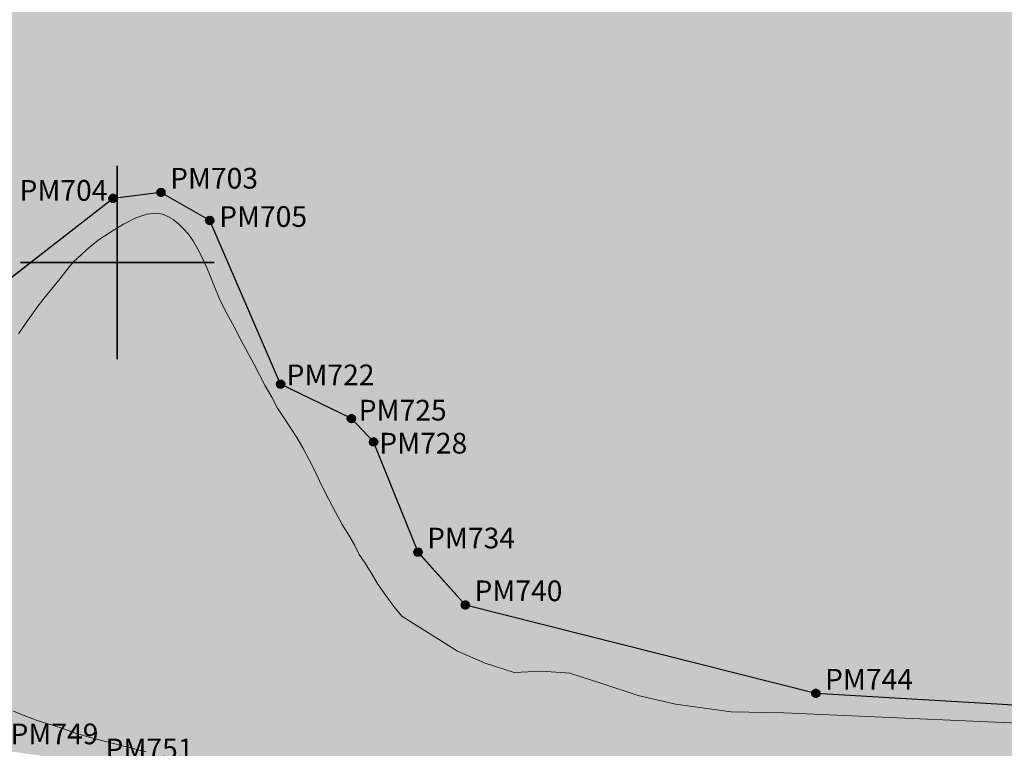
# Model space of a CAD drawing. Extents: x 498802 to 500052, y 1831803 to 1832613.
# Drawn here: x 499693 to 499764, y 1831965 to 1832018 of the extents above; entities that cross this region are included whole.
import ezdxf

# ---------------------------------------------------------------- set-up
doc = ezdxf.new("R2010")
doc.units = 0
doc.header["$MEASUREMENT"] = 0
for name, color, linetype in [('0BUFER', 7, 'Continuous'), ('0MM', 7, 'Continuous'), ('0TODAS1K', 7, 'Continuous'), ('0VERT1', 7, 'Continuous'), ('1VERTICE', 7, 'Continuous'), ('CURVA INTERMEDIA', 17, 'Continuous'), ('CURVA MAESTRA', 17, 'Continuous'), ('ESTERO', 7, 'Continuous'), ('SIMBOLO GRADICULA', 7, 'Continuous')]:
    doc.layers.add(name, color=color, linetype=linetype)
doc.styles.add('WMF-Times New Roman0', font='TIMES.TTF')

msp = doc.modelspace()

# ---------------------------------------------------------------- hatches: boundary and pattern name
at = {"linetype": 'Continuous'}
h = msp.add_hatch(color=131, dxfattribs=at)
h.paths.add_polyline_path([(499890.25, 1832015.92), (499865.62, 1831999.59), (499854.33, 1831988.16), (499845.42, 1831984.99), (499832.31, 1831976.76), (499826.16, 1831975.34), (499822.22, 1831975.32), (499804.32, 1831977.82), (499799.49, 1831977.68), (499793.23, 1831974.4), (499785.22, 1831967.4), (499781.58, 1831965.98), (499768.93, 1831967.72), (499750.54, 1831968.81), (499725.18, 1831975.2), (499721.75, 1831979.03), (499718.54, 1831987.01), (499716.94, 1831988.7), (499711.81, 1831991.19), (499706.69, 1832003.05), (499703.16, 1832005.08), (499699.7, 1832004.65), (499691.35, 1831998.14), (499685.8, 1831988.2), (499684.09, 1831986.47), (499682.35, 1831986.55), (499681.18, 1831993.7), (499680.27, 1831995.1), (499678.86, 1831995.19), (499675.58, 1831993.55), (499673.47, 1831994.74), (499669.32, 1831993.43), (499668.4, 1832001.38), (499665.48, 1832010.44), (499664.07, 1832012.03), (499659.48, 1832012), (499655.58, 1832009.85), (499652.67, 1832006.57), (499651.02, 1832000.96), (499648.34, 1832001.22), (499637.12, 1832008.17), (499609.15, 1832033.42), (499603.45, 1832036.53), (499588.15, 1832042.39), (499571.53, 1832047.06), (499549.99, 1832051.49), (499530.64, 1832053.84), (499500.52, 1832055.56), (499489.05, 1832054.71), (499481.87, 1832057.69), (499472.65, 1832057.6), (499466.94, 1832059.13), (499429.91, 1832077.93), (499393.79, 1832092.53), (499350.07, 1832102.69), (499345.44, 1832108.9), (499329.76, 1832117.35), (499326.59, 1832117.29), (499320.56, 1832112.91), (499317.42, 1832112.86), (499312.97, 1832114.16), (499292.12, 1832123.66), (499274.36, 1832133.87), (499254.08, 1832143.38), (499234.61, 1832151.24), (499221.04, 1832157.86), (499215.23, 1832161.81), (499208.17, 1832164.61), (499195.95, 1832166.5), (499184.57, 1832170.48), (499147.8, 1832176.6), (499120.51, 1832184.04), (499097.82, 1832193.4), (499083.82, 1832202.27), (499066.11, 1832205.57), (499029.96, 1832219.7), (499008.06, 1832232.54), (498989.68, 1832248.13), (498979.78, 1832252.98), (498957.91, 1832267.61), (498943.64, 1832272.81), (498932.67, 1832275.5), (498900.66, 1832287.78), (498883.14, 1832293.2), (498868.83, 1832296.28), (498860.58, 1832296.93), (498854.8, 1832295.88), (498851.61, 1832296.28), (498848.58, 1832298), (498842.83, 1832303.23), (498840.88, 1832303.91), (498828.18, 1832300.86), (498825.25, 1832301.5), (498825.25, 1832396.63), (498840.35, 1832395.52), (498850.15, 1832395.48), (498889.1, 1832390.35), (498921.29, 1832384.21), (498937.51, 1832383.9), (498946.43, 1832384.41), (498959.14, 1832386.86), (498964.89, 1832388.79), (498988.41, 1832392.21), (499008.92, 1832398.91), (499034.02, 1832409.95), (499077.82, 1832433.74), (499083.73, 1832435.58), (499096.95, 1832437.39), (499126.7, 1832445.96), (499139.82, 1832445.81), (499171.2, 1832442.8), (499182.9, 1832443.09), (499191.11, 1832444.42), (499192.4, 1832445.83), (499192.88, 1832451.09), (499191.51, 1832462.28), (499190.64, 1832480.55), (499191.8, 1832492.34), (499190.32, 1832497.54), (499185.08, 1832504.72), (499185.01, 1832506.63), (499186.31, 1832507.84), (499192.31, 1832507.24), (499197.31, 1832505.17), (499198.87, 1832503.29), (499200.54, 1832494.76), (499200.24, 1832486.14), (499201.54, 1832474.5), (499201.38, 1832464.46), (499207.68, 1832448.36), (499209.81, 1832445.84), (499213.32, 1832446.51), (499242.68, 1832460.93), (499249.91, 1832467.82), (499253.04, 1832469.69), (499267.05, 1832474.72), (499276.94, 1832476.38), (499280.27, 1832489.18), (499279.73, 1832494.36), (499277.09, 1832498.73), (499270.6, 1832505.05), (499259.67, 1832509.08), (499261.1, 1832511.19), (499264.99, 1832510.74), (499276.94, 1832506.05), (499289.46, 1832498.1), (499290, 1832497.37), (499289.52, 1832494.37), (499283.1, 1832476.39), (499284.04, 1832474.27), (499300.61, 1832466.57), (499314.7, 1832456.25), (499339.25, 1832447.51), (499343.92, 1832446.61), (499349.89, 1832446.71), (499358.01, 1832448.14), (499368.98, 1832453.5), (499376.75, 1832459.72), (499393.53, 1832475.31), (499409.07, 1832485.73), (499421.96, 1832490.14), (499426.28, 1832489.91), (499432.94, 1832487.35), (499435.99, 1832487.87), (499438.89, 1832489.28), (499442.15, 1832495.57), (499444.4, 1832497.66), (499447.73, 1832499.35), (499462.13, 1832503.86), (499468.26, 1832507.49), (499471.38, 1832510.88), (499472.83, 1832515.44), (499472.6, 1832519.68), (499470.96, 1832521.87), (499462.05, 1832523.88), (499440.68, 1832520.61), (499434.33, 1832520.3), (499426.68, 1832521.33), (499420.47, 1832523.58), (499412.46, 1832527.64), (499406.81, 1832532.57), (499402.84, 1832538.3), (499396.22, 1832552.51), (499394.09, 1832566.28), (499393.98, 1832574.23), (499394.39, 1832576.41), (499413.29, 1832576.41), (499413.2, 1832576.13), (499412.56, 1832569.84), (499414.73, 1832558.5), (499414.9, 1832550.39), (499417.11, 1832544.42), (499423.4, 1832538.99), (499431.38, 1832536.58), (499447.22, 1832539.39), (499461.78, 1832543.42), (499471.42, 1832543.89), (499476.63, 1832543.33), (499486.86, 1832540.31), (499497.66, 1832534.95), (499522.98, 1832508.16), (499531.18, 1832497.4), (499534.08, 1832495.4), (499538.69, 1832494.29), (499539.23, 1832492.94), (499538.12, 1832490.05), (499538.85, 1832488.27), (499554.71, 1832470.56), (499566.32, 1832452.3), (499573.98, 1832442.83), (499582.68, 1832440.54), (499608.69, 1832441.58), (499624.77, 1832435.47), (499638.72, 1832432.57), (499643.21, 1832433.23), (499648.22, 1832435.62), (499650.47, 1832437.6), (499655.09, 1832445.61), (499656.82, 1832451.55), (499657.87, 1832460.33), (499656.15, 1832466.25), (499650.49, 1832477.05), (499645.74, 1832490.29), (499642.78, 1832498.73), (499642.39, 1832503.5), (499648.22, 1832520.38), (499648.68, 1832530.4), (499650.25, 1832534.25), (499652.2, 1832530.13), (499652.95, 1832523.24), (499650.2, 1832505.84), (499650.01, 1832500.23), (499653.01, 1832490.85), (499656.91, 1832481.98), (499660.67, 1832475.6), (499666.6, 1832472.66), (499668.77, 1832470.78), (499675.73, 1832458.21), (499685.43, 1832448.41), (499690.18, 1832440.67), (499689.39, 1832436.7), (499689.22, 1832436.76), (499686.83, 1832437.53), (499684.37, 1832441.51), (499680.45, 1832445.36), (499674.69, 1832446.77), (499670.66, 1832443.89), (499655.35, 1832424.22), (499650.85, 1832420.99), (499646.06, 1832420.28), (499630.48, 1832421.03), (499621.48, 1832423.01), (499612.55, 1832426.28), (499610.44, 1832426.45), (499607.01, 1832425.35), (499603.9, 1832422.34), (499602.36, 1832419.29), (499602.78, 1832410.17), (499605.46, 1832400.78), (499605.89, 1832396.33), (499601.32, 1832383.1), (499592.28, 1832370.1), (499585.92, 1832364.09), (499575.47, 1832357.98), (499564.58, 1832355.19), (499558.22, 1832353.68), (499541.78, 1832351.6), (499529.83, 1832352.83), (499521.89, 1832352.52), (499507.42, 1832348.93), (499503.75, 1832349.17), (499501.05, 1832350.69), (499499.64, 1832357.88), (499500.05, 1832360.46), (499511.09, 1832366.28), (499522.52, 1832370.07), (499529.09, 1832371.24), (499534.65, 1832371.22), (499544.29, 1832368.76), (499548.95, 1832369.16), (499551.37, 1832370.38), (499557.9, 1832377.44), (499569.49, 1832382), (499574.22, 1832387.14), (499577.05, 1832392.09), (499578.98, 1832397.47), (499580.81, 1832409.07), (499578.53, 1832418.33), (499573.4, 1832425.63), (499567.58, 1832431.85), (499563.49, 1832434.62), (499559.3, 1832441.22), (499544.24, 1832457.29), (499520.87, 1832479.82), (499515.93, 1832486.59), (499507.94, 1832500.25), (499505.76, 1832502.4), (499502.15, 1832504.01), (499499.07, 1832503.25), (499484.51, 1832491.9), (499476.6, 1832486.98), (499454.49, 1832477.93), (499436.23, 1832474.41), (499426.44, 1832470.46), (499401.67, 1832450.52), (499390.35, 1832442.82), (499378.66, 1832433.59), (499367.87, 1832427.17), (499356.46, 1832418.67), (499343.25, 1832399.98), (499340.43, 1832398.4), (499342.9, 1832406.43), (499347.82, 1832416.09), (499348.19, 1832420.54), (499345.95, 1832422.83), (499341.8, 1832423.31), (499324.57, 1832421.01), (499311.2, 1832420.78), (499292.95, 1832427.07), (499266.98, 1832438.34), (499256.58, 1832441.17), (499237.67, 1832442.29), (499226.47, 1832438.45), (499216.37, 1832427.32), (499214.84, 1832423.68), (499213.85, 1832417.58), (499215.3, 1832406.66), (499218.16, 1832400.04), (499220.12, 1832397.66), (499228.3, 1832391.81), (499267.94, 1832376.28), (499275.77, 1832371.88), (499291.8, 1832355.66), (499299.09, 1832346.96), (499303.64, 1832337.52), (499314.28, 1832326.1), (499316.32, 1832322.67), (499318.96, 1832313.47), (499319.1, 1832302.55), (499316.73, 1832297.54), (499309.87, 1832292.24), (499309.49, 1832290.32), (499315.92, 1832280.61), (499325.41, 1832263.4), (499330.38, 1832256.42), (499333.59, 1832253.76), (499339.45, 1832251.56), (499353.85, 1832250.55), (499367.47, 1832241.83), (499377.95, 1832236.21), (499387.41, 1832224.99), (499391.77, 1832217.49), (499395.43, 1832208.2), (499397.66, 1832204.53), (499403.31, 1832200.32), (499410.73, 1832197.25), (499417.54, 1832196.43), (499431.34, 1832197.27), (499448.98, 1832190.81), (499453.51, 1832190.21), (499460.17, 1832190.57), (499469.55, 1832192.95), (499482.92, 1832199.77), (499493.82, 1832204.29), (499502.33, 1832209.88), (499512.86, 1832217.36), (499527.85, 1832222.22), (499568.11, 1832243.04), (499585.23, 1832248.61), (499601.57, 1832252.65), (499642.7, 1832259.92), (499656.81, 1832266.18), (499667.39, 1832272.51), (499672.74, 1832273.45), (499686.18, 1832273.51), (499705.18, 1832271.62), (499729.68, 1832276.69), (499760.36, 1832287.54), (499771.32, 1832285.44), (499783.51, 1832286.74), (499799.82, 1832291.56), (499840.89, 1832301.87), (499854.47, 1832308.78), (499860.58, 1832310.52), (499864.06, 1832312.81), (499870.5, 1832311.95), (499882.18, 1832316.44), (499887.62, 1832317.4), (499890.25, 1832317.61), (499890.25, 1832248.08), (499882.37, 1832245.6), (499853.08, 1832233.87), (499840.68, 1832226.65), (499822.4, 1832222.16), (499817.56, 1832216.65), (499814.32, 1832216.29), (499801.75, 1832209.61), (499772.34, 1832191.88), (499758.58, 1832184.56), (499741.06, 1832173.24), (499724.72, 1832159.5), (499716.84, 1832151.63), (499711.86, 1832145.25), (499707.1, 1832134.21), (499707.1, 1832127.52), (499709.5, 1832119.14), (499717.77, 1832101.11), (499724.78, 1832093.63), (499727.17, 1832088.89), (499730.64, 1832085.77), (499738.79, 1832082.32), (499743.86, 1832081.81), (499752.77, 1832083.14), (499758.57, 1832083.16), (499775.74, 1832078.14), (499778.17, 1832078.02), (499784.73, 1832080.25), (499798.94, 1832089.14), (499804.34, 1832091.31), (499818.83, 1832090.41), (499836.21, 1832092.94), (499864.41, 1832093.81), (499875.42, 1832092.73), (499890.25, 1832089.38)])
h.paths.add_polyline_path([(499489.61, 1832071.73), (499501.86, 1832071.3), (499509.78, 1832072.76), (499517.1, 1832076.38), (499529.88, 1832077.47), (499541.68, 1832076.38), (499565.54, 1832072.4), (499571.43, 1832072.22), (499575.8, 1832072.92), (499580.46, 1832074.89), (499584.53, 1832077.95), (499587.13, 1832081.57), (499597.57, 1832108.89), (499607.14, 1832126.42), (499609.5, 1832133.31), (499613.59, 1832163.23), (499618.85, 1832174.99), (499643.43, 1832204.1), (499652.33, 1832209.21), (499655.76, 1832213.79), (499660.63, 1832227.27), (499660.19, 1832231.6), (499658.73, 1832233.09), (499658.26, 1832235.07), (499659.22, 1832237.6), (499662.36, 1832241.42), (499662.55, 1832243.24), (499661.59, 1832245.6), (499657.73, 1832247.28), (499649.8, 1832246.97), (499611.92, 1832234.33), (499600.99, 1832226.44), (499593.21, 1832222.43), (499536.29, 1832200.91), (499524.74, 1832195.22), (499518.42, 1832190.72), (499510.51, 1832182.77), (499502.71, 1832177.2), (499499.78, 1832173.62), (499487.58, 1832168.63), (499476.8, 1832169.33), (499466.08, 1832167.75), (499458.37, 1832170.07), (499448.42, 1832169.9), (499443.3, 1832172.12), (499439.5, 1832177.98), (499436.09, 1832180.82), (499427.75, 1832182.31), (499422.99, 1832181.72), (499419.14, 1832179.89), (499415.99, 1832176.93), (499414.17, 1832168.88), (499411.25, 1832163.38), (499389.67, 1832142.69), (499389.39, 1832142.42), (499384.97, 1832139.48), (499380.47, 1832137.7), (499370.52, 1832135.94), (499368.64, 1832136.24), (499362.25, 1832142.71), (499360.67, 1832142.88), (499357.8, 1832141.45), (499355.14, 1832138.66), (499355.26, 1832135.55), (499356.8, 1832132.34), (499368.82, 1832128.46), (499376.47, 1832123.4), (499381.68, 1832116.91), (499412.25, 1832104.39), (499415.74, 1832098.62), (499418.94, 1832096.38), (499436.11, 1832089.19), (499443.75, 1832084.66), (499472.21, 1832073.47), (499476.1, 1832072.73), (499483.5, 1832075.81), (499486, 1832074.79)], flags=16)
h.paths.add_polyline_path([(499399.98, 1832164.77), (499390.87, 1832165.41), (499382.21, 1832167.72), (499362.48, 1832175.2), (499347.74, 1832181.4), (499345.3, 1832183.09), (499328.82, 1832200.37), (499326.28, 1832203.03), (499302.57, 1832225.11), (499292.62, 1832239.19), (499283.18, 1832248.31), (499278.73, 1832254.31), (499278.33, 1832257.33), (499279.32, 1832259.4), (499282.61, 1832260.5), (499285.22, 1832260.33), (499302.43, 1832252.59), (499325.45, 1832238.91), (499335.07, 1832232.68), (499351.83, 1832219.34), (499380.67, 1832201.55), (499388.57, 1832195.59), (499404.68, 1832178.8), (499406.62, 1832173.07), (499406.57, 1832169.39), (499405.82, 1832167.87)], flags=16)
h.paths.add_polyline_path([(499227.21, 1832207.19), (499214.5, 1832210.22), (499207, 1832210.77), (499190.68, 1832216.87), (499171.66, 1832220.19), (499159.85, 1832225.1), (499156.01, 1832227.75), (499143.88, 1832240.31), (499132.51, 1832249.86), (499120.31, 1832258.05), (499115.42, 1832259.8), (499088.35, 1832263.82), (499081.42, 1832266.27), (499076.56, 1832268.96), (499070.74, 1832276.54), (499065.02, 1832287.39), (499064.76, 1832289.69), (499065.85, 1832291.77), (499069.99, 1832295.13), (499077.54, 1832294.93), (499090.5, 1832299.61), (499102.1, 1832300.06), (499110.66, 1832298.15), (499131, 1832290.17), (499141.08, 1832290.2), (499152.85, 1832288.43), (499169.99, 1832282.93), (499182.67, 1832279.95), (499202.95, 1832271.74), (499206.66, 1832267.78), (499225.62, 1832245.04), (499239.3, 1832215.39), (499240.75, 1832209.19), (499239.98, 1832208.18), (499234.39, 1832208.59)], flags=16)
h.paths.add_polyline_path([(499287.45, 1832288.08), (499268.93, 1832291.66), (499245.33, 1832299.1), (499219.99, 1832309.11), (499183.36, 1832326.49), (499117.21, 1832348.28), (499084, 1832360.77), (499069.66, 1832365.08), (499041.86, 1832376.86), (499040.64, 1832377.75), (499039.69, 1832380.74), (499041.96, 1832383.11), (499050.81, 1832389), (499064.74, 1832394.85), (499078.99, 1832402.95), (499084.19, 1832404.15), (499094.45, 1832409.55), (499116.93, 1832416.15), (499131.97, 1832418.69), (499145.51, 1832419.6), (499165.32, 1832417.15), (499174.83, 1832414.61), (499181.45, 1832414.16), (499186.54, 1832412.72), (499197.18, 1832407.6), (499199.25, 1832405.9), (499207.03, 1832397.49), (499217.24, 1832382.99), (499227.22, 1832370.87), (499241.79, 1832356.09), (499251.16, 1832349.17), (499257.48, 1832342.5), (499263.32, 1832340.21), (499270.19, 1832340.27), (499277.5, 1832338.71), (499284.17, 1832335.21), (499287.76, 1832332.29), (499288.95, 1832330.45), (499289.14, 1832325.52), (499291.25, 1832318.2), (499290.89, 1832311.52), (499289.07, 1832306.28), (499290.36, 1832296.63), (499290.11, 1832292.66), (499288.49, 1832288.48)], flags=16)
h = msp.add_hatch(color=254, dxfattribs=at)
h.paths.add_polyline_path([(499500.689, 1832035.519), (499499.447, 1832035.427), (499527.032, 1832025.152), (499545.079, 1832022.215), (499566.489, 1832014.499), (499572.454, 1832012.888), (499576.102, 1832012.629), (499589.638, 1832013.735), (499602.869, 1832012.15), (499597.504, 1832016.994), (499595.054, 1832018.329), (499581.853, 1832023.385), (499566.807, 1832027.617), (499546.77, 1832031.731), (499528.86, 1832033.907)], flags=16)
h.paths.add_polyline_path([(499179.59, 1832151.03), (499163.544, 1832153.701), (499174.701, 1832147.718), (499176.76, 1832147.399), (499185.6, 1832147.62), (499199.786, 1832144.419), (499207.81, 1832141.177), (499215.597, 1832138.787), (499205.803, 1832144.032), (499202.893, 1832145.184), (499191.08, 1832147.011)], flags=16)
h.paths.add_polyline_path([(499147.631, 1832156.422), (499157.691, 1832154.755), (499152.8, 1832154.106)], flags=16)
h.paths.add_polyline_path([(499076.372, 1832183.311), (499058.781, 1832186.989), (499080.21, 1832178.704), (499086.329, 1832177.245)], flags=16)
h.paths.add_polyline_path([(498842.828, 1832303.228), (498840.876, 1832303.912), (498828.181, 1832300.862), (498825.255, 1832301.496), (498825.255, 1832281.032), (498828.411, 1832280.348), (498836.77, 1832281.702), (498845.2, 1832276.922), (498855.361, 1832275.659), (498861.597, 1832276.785), (498865.931, 1832276.446), (498878.074, 1832273.836), (498894.118, 1832268.869), (498926.692, 1832256.371), (498937.823, 1832253.647), (498948.791, 1832249.646), (498969.779, 1832235.603), (498978.647, 1832231.265), (498996.448, 1832216.163), (499014.947, 1832205.315), (499024.41, 1832200.047), (499000.669, 1832208.009), (498971.188, 1832219.502), (498955.813, 1832226.499), (498947.252, 1832228.819), (498939.447, 1832229.709), (498926.043, 1832234.448), (498921.401, 1832235.428), (498912.867, 1832243.571), (498905.796, 1832243.187), (498904.04, 1832244.764), (498893.626, 1832245.464), (498880.353, 1832249.623), (498875.326, 1832251.912), (498865.051, 1832256.59), (498847.303, 1832263.166), (498825.255, 1832273.169), (498825.255, 1832251.207), (498839.688, 1832244.659), (498857.423, 1832238.088), (498867.936, 1832233.301), (498873.192, 1832230.908), (498889.913, 1832225.669), (498895.813, 1832225.272), (498898.602, 1832222.768), (498905.316, 1832223.132), (498911.708, 1832217.033), (498920.621, 1832215.152), (498934.923, 1832210.095), (498943.482, 1832209.119), (498949.011, 1832207.621), (498963.408, 1832201.069), (498993.853, 1832189.2), (499019.42, 1832180.626), (499054.333, 1832167.218), (499074.279, 1832159.558), (499097.12, 1832154.111), (499099.185, 1832152.798), (499101.18, 1832148.831), (499105.72, 1832146.481), (499109.97, 1832145.889), (499115.931, 1832149.283), (499121.416, 1832148.428), (499124.533, 1832147.087), (499129.682, 1832142.62), (499142.939, 1832136.686), (499146.382, 1832133.272), (499151.7, 1832132.576), (499157.183, 1832134.659), (499168.02, 1832128.515), (499175.467, 1832127.36), (499183.619, 1832127.564), (499193.8, 1832125.267), (499201.117, 1832122.311), (499207.563, 1832120.332), (499215.833, 1832115.561), (499223.697, 1832112.338), (499237.623, 1832108.777), (499238.12, 1832108.65), (499252.027, 1832103.768), (499256.925, 1832102.968), (499263.884, 1832103.323), (499273.573, 1832102.6), (499278.688, 1832101.493), (499286.006, 1832096.42), (499294.767, 1832093.214), (499302.272, 1832088.625), (499310.537, 1832084.997), (499316.875, 1832082.947), (499330.226, 1832081.899), (499361.773, 1832070.113), (499372.283, 1832063.783), (499378.862, 1832063.227), (499388.241, 1832059.309), (499397.307, 1832057.907), (499424.348, 1832045.217), (499430.699, 1832042.237), (499440.719, 1832038.323), (499448.824, 1832031.387), (499455.037, 1832030.025), (499470.298, 1832022.729), (499478.349, 1832021.076), (499494.239, 1832016.1), (499521.861, 1832005.731), (499540.039, 1832002.772), (499560.481, 1831995.405), (499569.108, 1831993.075), (499576.209, 1831992.571), (499589.259, 1831993.637), (499613.502, 1831990.734), (499613.684, 1831990.652), (499627.336, 1831984.514), (499633.4, 1831980.689), (499649.718, 1831975.024), (499662.41, 1831973.98), (499678.497, 1831965.658), (499684.625, 1831964.415), (499692.582, 1831964.557), (499698.49, 1831963.758), (499714.332, 1831958.662), (499755.605, 1831941.811), (499767.712, 1831938.493), (499779.027, 1831930.456), (499785.695, 1831927.566), (499798.733, 1831924.145), (499799.895, 1831924.034), (499808.018, 1831923.256), (499811.782, 1831921.19), (499816.655, 1831915.764), (499819.449, 1831914.649), (499825.706, 1831913.162), (499834.393, 1831914.497), (499838.861, 1831913.412), (499844.244, 1831910.788), (499851.991, 1831904.619), (499855.776, 1831902.828), (499862.724, 1831903.07), (499871.41, 1831907.197), (499874.563, 1831907.585), (499885.836, 1831903.143), (499890.255, 1831902.266), (499890.255, 1831922.898), (499877.166, 1831928.056), (499865.753, 1831926.652), (499857.885, 1831922.914), (499854.983, 1831927.803), (499845.681, 1831932.337), (499835.267, 1831934.866), (499826.529, 1831933.523), (499825.5, 1831933.768), (499824.388, 1831937.085), (499814.028, 1831942.772), (499802.247, 1831943.9), (499792.248, 1831946.524), (499789.638, 1831947.655), (499795.745, 1831950.031), (499804.61, 1831957.781), (499804.685, 1831957.82), (499820.893, 1831955.313), (499828.495, 1831955.356), (499840.093, 1831958.034), (499854.185, 1831966.881), (499865.334, 1831970.841), (499878.399, 1831984.064), (499890.255, 1831991.926), (499890.255, 1832015.923), (499865.624, 1831999.591), (499854.325, 1831988.155), (499845.416, 1831984.991), (499832.311, 1831976.763), (499826.161, 1831975.343), (499822.225, 1831975.321), (499804.317, 1831977.818), (499799.494, 1831977.679), (499793.231, 1831974.398), (499785.223, 1831967.398), (499781.579, 1831965.98), (499768.93, 1831967.72), (499750.537, 1831968.807), (499725.183, 1831975.204), (499721.754, 1831979.028), (499718.544, 1831987.012), (499716.939, 1831988.703), (499711.813, 1831991.194), (499706.686, 1832003.046), (499703.159, 1832005.078), (499699.695, 1832004.645), (499691.346, 1831998.135), (499685.803, 1831988.203), (499684.091, 1831986.468), (499682.347, 1831986.548), (499682.34, 1831986.588), (499681.179, 1831993.702), (499680.268, 1831995.101), (499678.86, 1831995.191), (499675.577, 1831993.553), (499673.475, 1831994.739), (499669.319, 1831993.432), (499668.397, 1832001.379), (499665.485, 1832010.442), (499664.065, 1832012.035), (499659.477, 1832012.001), (499655.582, 1832009.846), (499652.674, 1832006.568), (499651.017, 1832000.958), (499648.345, 1832001.223), (499637.117, 1832008.173), (499609.151, 1832033.424), (499603.452, 1832036.529), (499588.151, 1832042.39), (499571.532, 1832047.064), (499549.993, 1832051.486), (499530.639, 1832053.838), (499525.492, 1832054.132), (499500.523, 1832055.561), (499489.046, 1832054.713), (499481.867, 1832057.685), (499472.645, 1832057.604), (499466.941, 1832059.132), (499429.909, 1832077.93), (499393.794, 1832092.532), (499350.065, 1832102.688), (499345.439, 1832108.896), (499338.87, 1832112.441), (499329.762, 1832117.355), (499326.593, 1832117.294), (499320.56, 1832112.907), (499317.424, 1832112.862), (499312.968, 1832114.16), (499292.124, 1832123.662), (499274.365, 1832133.869), (499254.081, 1832143.378), (499234.61, 1832151.237), (499221.037, 1832157.856), (499215.227, 1832161.811), (499208.17, 1832164.606), (499195.95, 1832166.496), (499184.57, 1832170.476), (499154.669, 1832175.454), (499147.8, 1832176.598), (499120.506, 1832184.037), (499097.822, 1832193.399), (499083.821, 1832202.267), (499066.11, 1832205.567), (499029.957, 1832219.699), (499008.063, 1832232.537), (498989.68, 1832248.133), (498979.779, 1832252.976), (498974.55, 1832256.475), (498957.91, 1832267.609), (498943.644, 1832272.813), (498932.675, 1832275.497), (498900.665, 1832287.779), (498883.143, 1832293.203), (498868.826, 1832296.281), (498860.583, 1832296.926), (498854.804, 1832295.882), (498851.61, 1832296.279), (498848.577, 1832297.999)])
for points in [[(499703.16, 1832004.78), (499703.11, 1832004.78), (499703.06, 1832004.8), (499703.01, 1832004.82), (499702.97, 1832004.85), (499702.93, 1832004.89), (499702.9, 1832004.93), (499702.88, 1832004.98), (499702.86, 1832005.03), (499702.86, 1832005.08), (499702.86, 1832005.13), (499702.88, 1832005.18), (499702.9, 1832005.23), (499702.93, 1832005.27), (499702.97, 1832005.31), (499703.01, 1832005.34), (499703.06, 1832005.36), (499703.11, 1832005.37), (499703.16, 1832005.38), (499703.21, 1832005.37), (499703.26, 1832005.36), (499703.31, 1832005.34), (499703.35, 1832005.31), (499703.39, 1832005.27), (499703.42, 1832005.23), (499703.44, 1832005.18), (499703.45, 1832005.13), (499703.46, 1832005.08), (499703.45, 1832005.03), (499703.44, 1832004.98), (499703.42, 1832004.93), (499703.39, 1832004.89), (499703.35, 1832004.85), (499703.31, 1832004.82), (499703.26, 1832004.8), (499703.21, 1832004.78)], [(499699.7, 1832004.34), (499699.64, 1832004.35), (499699.59, 1832004.36), (499699.54, 1832004.39), (499699.5, 1832004.42), (499699.47, 1832004.45), (499699.44, 1832004.5), (499699.41, 1832004.54), (499699.4, 1832004.59), (499699.4, 1832004.65), (499699.4, 1832004.7), (499699.41, 1832004.75), (499699.44, 1832004.79), (499699.47, 1832004.84), (499699.5, 1832004.87), (499699.55, 1832004.9), (499699.59, 1832004.93), (499699.64, 1832004.94), (499699.7, 1832004.95), (499699.75, 1832004.94), (499699.8, 1832004.93), (499699.85, 1832004.9), (499699.89, 1832004.87), (499699.92, 1832004.84), (499699.95, 1832004.79), (499699.98, 1832004.75), (499699.99, 1832004.7), (499699.99, 1832004.65), (499699.99, 1832004.59), (499699.98, 1832004.54), (499699.95, 1832004.5), (499699.92, 1832004.45), (499699.89, 1832004.42), (499699.84, 1832004.39), (499699.8, 1832004.36), (499699.75, 1832004.35)], [(499706.69, 1832002.75), (499706.63, 1832002.75), (499706.58, 1832002.76), (499706.54, 1832002.79), (499706.49, 1832002.82), (499706.46, 1832002.85), (499706.43, 1832002.9), (499706.4, 1832002.94), (499706.39, 1832002.99), (499706.39, 1832003.05), (499706.39, 1832003.1), (499706.4, 1832003.15), (499706.43, 1832003.2), (499706.46, 1832003.24), (499706.49, 1832003.28), (499706.54, 1832003.31), (499706.58, 1832003.33), (499706.63, 1832003.34), (499706.69, 1832003.35), (499706.74, 1832003.34), (499706.79, 1832003.33), (499706.84, 1832003.31), (499706.88, 1832003.28), (499706.92, 1832003.24), (499706.95, 1832003.2), (499706.97, 1832003.15), (499706.98, 1832003.1), (499706.99, 1832003.05), (499706.98, 1832002.99), (499706.97, 1832002.94), (499706.95, 1832002.9), (499706.92, 1832002.85), (499706.88, 1832002.82), (499706.84, 1832002.79), (499706.79, 1832002.76), (499706.74, 1832002.75)], [(499711.81, 1831990.89), (499711.76, 1831990.9), (499711.71, 1831990.91), (499711.66, 1831990.93), (499711.62, 1831990.96), (499711.58, 1831991), (499711.55, 1831991.04), (499711.53, 1831991.09), (499711.52, 1831991.14), (499711.51, 1831991.19), (499711.52, 1831991.25), (499711.53, 1831991.3), (499711.55, 1831991.34), (499711.58, 1831991.39), (499711.62, 1831991.42), (499711.66, 1831991.45), (499711.71, 1831991.48), (499711.76, 1831991.49), (499711.81, 1831991.49), (499711.87, 1831991.49), (499711.92, 1831991.48), (499711.96, 1831991.45), (499712.01, 1831991.42), (499712.04, 1831991.39), (499712.07, 1831991.34), (499712.09, 1831991.3), (499712.11, 1831991.25), (499712.11, 1831991.19), (499712.11, 1831991.14), (499712.09, 1831991.09), (499712.07, 1831991.04), (499712.04, 1831991), (499712.01, 1831990.96), (499711.96, 1831990.93), (499711.92, 1831990.91), (499711.87, 1831990.9)], [(499716.94, 1831988.4), (499716.89, 1831988.41), (499716.84, 1831988.42), (499716.79, 1831988.44), (499716.75, 1831988.47), (499716.71, 1831988.51), (499716.68, 1831988.55), (499716.66, 1831988.6), (499716.64, 1831988.65), (499716.64, 1831988.7), (499716.64, 1831988.76), (499716.66, 1831988.81), (499716.68, 1831988.85), (499716.71, 1831988.9), (499716.75, 1831988.93), (499716.79, 1831988.96), (499716.84, 1831988.98), (499716.89, 1831989), (499716.94, 1831989), (499716.99, 1831989), (499717.04, 1831988.98), (499717.09, 1831988.96), (499717.13, 1831988.93), (499717.17, 1831988.9), (499717.2, 1831988.85), (499717.22, 1831988.81), (499717.23, 1831988.76), (499717.24, 1831988.7), (499717.23, 1831988.65), (499717.22, 1831988.6), (499717.2, 1831988.55), (499717.17, 1831988.51), (499717.13, 1831988.47), (499717.09, 1831988.44), (499717.04, 1831988.42), (499716.99, 1831988.41)], [(499718.54, 1831986.71), (499718.49, 1831986.72), (499718.44, 1831986.73), (499718.39, 1831986.75), (499718.35, 1831986.78), (499718.31, 1831986.82), (499718.28, 1831986.86), (499718.26, 1831986.91), (499718.25, 1831986.96), (499718.24, 1831987.01), (499718.25, 1831987.06), (499718.26, 1831987.11), (499718.28, 1831987.16), (499718.31, 1831987.2), (499718.35, 1831987.24), (499718.39, 1831987.27), (499718.44, 1831987.29), (499718.49, 1831987.31), (499718.54, 1831987.31), (499718.6, 1831987.31), (499718.65, 1831987.29), (499718.69, 1831987.27), (499718.74, 1831987.24), (499718.77, 1831987.2), (499718.8, 1831987.16), (499718.83, 1831987.11), (499718.84, 1831987.06), (499718.84, 1831987.01), (499718.84, 1831986.96), (499718.83, 1831986.91), (499718.8, 1831986.86), (499718.77, 1831986.82), (499718.74, 1831986.78), (499718.69, 1831986.75), (499718.65, 1831986.73), (499718.6, 1831986.72)], [(499721.75, 1831978.73), (499721.7, 1831978.73), (499721.65, 1831978.75), (499721.6, 1831978.77), (499721.56, 1831978.8), (499721.52, 1831978.84), (499721.49, 1831978.88), (499721.47, 1831978.93), (499721.46, 1831978.98), (499721.45, 1831979.03), (499721.46, 1831979.08), (499721.47, 1831979.13), (499721.49, 1831979.18), (499721.52, 1831979.22), (499721.56, 1831979.26), (499721.6, 1831979.29), (499721.65, 1831979.31), (499721.7, 1831979.32), (499721.75, 1831979.33), (499721.81, 1831979.32), (499721.86, 1831979.31), (499721.9, 1831979.29), (499721.95, 1831979.26), (499721.98, 1831979.22), (499722.01, 1831979.18), (499722.04, 1831979.13), (499722.05, 1831979.08), (499722.05, 1831979.03), (499722.05, 1831978.98), (499722.04, 1831978.93), (499722.01, 1831978.88), (499721.98, 1831978.84), (499721.95, 1831978.8), (499721.9, 1831978.77), (499721.86, 1831978.75), (499721.81, 1831978.73)], [(499725.18, 1831974.9), (499725.13, 1831974.91), (499725.08, 1831974.92), (499725.03, 1831974.94), (499724.99, 1831974.97), (499724.95, 1831975.01), (499724.92, 1831975.05), (499724.9, 1831975.1), (499724.89, 1831975.15), (499724.88, 1831975.2), (499724.89, 1831975.26), (499724.9, 1831975.31), (499724.92, 1831975.35), (499724.95, 1831975.4), (499724.99, 1831975.43), (499725.03, 1831975.46), (499725.08, 1831975.49), (499725.13, 1831975.5), (499725.18, 1831975.5), (499725.24, 1831975.5), (499725.29, 1831975.49), (499725.33, 1831975.46), (499725.38, 1831975.43), (499725.41, 1831975.4), (499725.44, 1831975.35), (499725.46, 1831975.31), (499725.48, 1831975.26), (499725.48, 1831975.2), (499725.48, 1831975.15), (499725.46, 1831975.1), (499725.44, 1831975.05), (499725.41, 1831975.01), (499725.38, 1831974.97), (499725.33, 1831974.94), (499725.29, 1831974.92), (499725.24, 1831974.91)], [(499750.54, 1831968.51), (499750.48, 1831968.51), (499750.43, 1831968.53), (499750.39, 1831968.55), (499750.34, 1831968.58), (499750.31, 1831968.61), (499750.28, 1831968.66), (499750.26, 1831968.7), (499750.24, 1831968.75), (499750.24, 1831968.81), (499750.24, 1831968.86), (499750.26, 1831968.91), (499750.28, 1831968.96), (499750.31, 1831969), (499750.34, 1831969.04), (499750.39, 1831969.07), (499750.43, 1831969.09), (499750.48, 1831969.1), (499750.54, 1831969.11), (499750.59, 1831969.1), (499750.64, 1831969.09), (499750.69, 1831969.07), (499750.73, 1831969.04), (499750.77, 1831969), (499750.8, 1831968.96), (499750.82, 1831968.91), (499750.83, 1831968.86), (499750.84, 1831968.81), (499750.83, 1831968.75), (499750.82, 1831968.7), (499750.8, 1831968.66), (499750.77, 1831968.61), (499750.73, 1831968.58), (499750.69, 1831968.55), (499750.64, 1831968.53), (499750.59, 1831968.51)]]:
    msp.add_hatch(color=174, dxfattribs=at).paths.add_polyline_path(points)

# ---------------------------------------------------------------- linework, layer by layer
at = {"layer": '0BUFER'}
msp.add_lwpolyline([(499768.93, 1831967.72), (499750.537, 1831968.807), (499725.183, 1831975.204), (499721.754, 1831979.028), (499718.544, 1831987.012), (499716.939, 1831988.703), (499711.813, 1831991.194), (499706.686, 1832003.046), (499703.159, 1832005.078), (499699.695, 1832004.645), (499691.346, 1831998.135)], dxfattribs=at)
at = {"layer": '0MM', "linetype": 'Continuous', "lineweight": 20, "ltscale": 0.09}
for points in [[(499699.7, 1832004.65), (499691.35, 1831998.14)], [(499703.16, 1832005.08), (499699.7, 1832004.65)], [(499706.69, 1832003.05), (499703.16, 1832005.08)], [(499711.81, 1831991.19), (499706.69, 1832003.05)], [(499716.94, 1831988.7), (499711.81, 1831991.19)], [(499718.54, 1831987.01), (499716.94, 1831988.7)], [(499721.75, 1831979.03), (499718.54, 1831987.01)], [(499725.18, 1831975.2), (499721.75, 1831979.03)], [(499750.54, 1831968.81), (499725.18, 1831975.2)], [(499768.93, 1831967.72), (499750.54, 1831968.81)]]:
    msp.add_lwpolyline(points, dxfattribs=at)
at = {"layer": '0TODAS1K', "elevation": 0.007}
for points in [[(499699.695, 1832004.645), (499691.346, 1831998.135)], [(499703.159, 1832005.078), (499699.695, 1832004.645)], [(499706.686, 1832003.046), (499703.159, 1832005.078)], [(499711.813, 1831991.194), (499706.686, 1832003.046)], [(499716.939, 1831988.703), (499711.813, 1831991.194)], [(499718.544, 1831987.012), (499716.939, 1831988.703)], [(499721.754, 1831979.028), (499718.544, 1831987.012)], [(499725.183, 1831975.204), (499721.754, 1831979.028)], [(499750.537, 1831968.807), (499725.183, 1831975.204)], [(499768.93, 1831967.72), (499750.537, 1831968.807)]]:
    msp.add_lwpolyline(points, dxfattribs=at)
at = {"layer": '0VERT1', "color": 174}
for points in [[(499703.16, 1832004.78), (499703.11, 1832004.78), (499703.06, 1832004.8), (499703.01, 1832004.82), (499702.97, 1832004.85), (499702.93, 1832004.89), (499702.9, 1832004.93), (499702.88, 1832004.98), (499702.86, 1832005.03), (499702.86, 1832005.08), (499702.86, 1832005.13), (499702.88, 1832005.18), (499702.9, 1832005.23), (499702.93, 1832005.27), (499702.97, 1832005.31), (499703.01, 1832005.34), (499703.06, 1832005.36), (499703.11, 1832005.37), (499703.16, 1832005.38), (499703.21, 1832005.37), (499703.26, 1832005.36), (499703.31, 1832005.34), (499703.35, 1832005.31), (499703.39, 1832005.27), (499703.42, 1832005.23), (499703.44, 1832005.18), (499703.45, 1832005.13), (499703.46, 1832005.08), (499703.45, 1832005.03), (499703.44, 1832004.98), (499703.42, 1832004.93), (499703.39, 1832004.89), (499703.35, 1832004.85), (499703.31, 1832004.82), (499703.26, 1832004.8), (499703.21, 1832004.78), (499703.16, 1832004.78)], [(499699.7, 1832004.34), (499699.64, 1832004.35), (499699.59, 1832004.36), (499699.54, 1832004.39), (499699.5, 1832004.42), (499699.47, 1832004.45), (499699.44, 1832004.5), (499699.41, 1832004.54), (499699.4, 1832004.59), (499699.4, 1832004.65), (499699.4, 1832004.7), (499699.41, 1832004.75), (499699.44, 1832004.79), (499699.47, 1832004.84), (499699.5, 1832004.87), (499699.55, 1832004.9), (499699.59, 1832004.93), (499699.64, 1832004.94), (499699.7, 1832004.95), (499699.75, 1832004.94), (499699.8, 1832004.93), (499699.85, 1832004.9), (499699.89, 1832004.87), (499699.92, 1832004.84), (499699.95, 1832004.79), (499699.98, 1832004.75), (499699.99, 1832004.7), (499699.99, 1832004.65), (499699.99, 1832004.59), (499699.98, 1832004.54), (499699.95, 1832004.5), (499699.92, 1832004.45), (499699.89, 1832004.42), (499699.84, 1832004.39), (499699.8, 1832004.36), (499699.75, 1832004.35), (499699.7, 1832004.34)], [(499706.69, 1832002.75), (499706.63, 1832002.75), (499706.58, 1832002.76), (499706.54, 1832002.79), (499706.49, 1832002.82), (499706.46, 1832002.85), (499706.43, 1832002.9), (499706.4, 1832002.94), (499706.39, 1832002.99), (499706.39, 1832003.05), (499706.39, 1832003.1), (499706.4, 1832003.15), (499706.43, 1832003.2), (499706.46, 1832003.24), (499706.49, 1832003.28), (499706.54, 1832003.31), (499706.58, 1832003.33), (499706.63, 1832003.34), (499706.69, 1832003.35), (499706.74, 1832003.34), (499706.79, 1832003.33), (499706.84, 1832003.31), (499706.88, 1832003.28), (499706.92, 1832003.24), (499706.95, 1832003.2), (499706.97, 1832003.15), (499706.98, 1832003.1), (499706.99, 1832003.05), (499706.98, 1832002.99), (499706.97, 1832002.94), (499706.95, 1832002.9), (499706.92, 1832002.85), (499706.88, 1832002.82), (499706.84, 1832002.79), (499706.79, 1832002.76), (499706.74, 1832002.75), (499706.69, 1832002.75)], [(499711.81, 1831990.89), (499711.76, 1831990.9), (499711.71, 1831990.91), (499711.66, 1831990.93), (499711.62, 1831990.96), (499711.58, 1831991), (499711.55, 1831991.04), (499711.53, 1831991.09), (499711.52, 1831991.14), (499711.51, 1831991.19), (499711.52, 1831991.25), (499711.53, 1831991.3), (499711.55, 1831991.34), (499711.58, 1831991.39), (499711.62, 1831991.42), (499711.66, 1831991.45), (499711.71, 1831991.48), (499711.76, 1831991.49), (499711.81, 1831991.49), (499711.87, 1831991.49), (499711.92, 1831991.48), (499711.96, 1831991.45), (499712.01, 1831991.42), (499712.04, 1831991.39), (499712.07, 1831991.34), (499712.09, 1831991.3), (499712.11, 1831991.25), (499712.11, 1831991.19), (499712.11, 1831991.14), (499712.09, 1831991.09), (499712.07, 1831991.04), (499712.04, 1831991), (499712.01, 1831990.96), (499711.96, 1831990.93), (499711.92, 1831990.91), (499711.87, 1831990.9), (499711.81, 1831990.89)], [(499716.94, 1831988.4), (499716.89, 1831988.41), (499716.84, 1831988.42), (499716.79, 1831988.44), (499716.75, 1831988.47), (499716.71, 1831988.51), (499716.68, 1831988.55), (499716.66, 1831988.6), (499716.64, 1831988.65), (499716.64, 1831988.7), (499716.64, 1831988.76), (499716.66, 1831988.81), (499716.68, 1831988.85), (499716.71, 1831988.9), (499716.75, 1831988.93), (499716.79, 1831988.96), (499716.84, 1831988.98), (499716.89, 1831989), (499716.94, 1831989), (499716.99, 1831989), (499717.04, 1831988.98), (499717.09, 1831988.96), (499717.13, 1831988.93), (499717.17, 1831988.9), (499717.2, 1831988.85), (499717.22, 1831988.81), (499717.23, 1831988.76), (499717.24, 1831988.7), (499717.23, 1831988.65), (499717.22, 1831988.6), (499717.2, 1831988.55), (499717.17, 1831988.51), (499717.13, 1831988.47), (499717.09, 1831988.44), (499717.04, 1831988.42), (499716.99, 1831988.41), (499716.94, 1831988.4)], [(499718.54, 1831986.71), (499718.49, 1831986.72), (499718.44, 1831986.73), (499718.39, 1831986.75), (499718.35, 1831986.78), (499718.31, 1831986.82), (499718.28, 1831986.86), (499718.26, 1831986.91), (499718.25, 1831986.96), (499718.24, 1831987.01), (499718.25, 1831987.06), (499718.26, 1831987.11), (499718.28, 1831987.16), (499718.31, 1831987.2), (499718.35, 1831987.24), (499718.39, 1831987.27), (499718.44, 1831987.29), (499718.49, 1831987.31), (499718.54, 1831987.31), (499718.6, 1831987.31), (499718.65, 1831987.29), (499718.69, 1831987.27), (499718.74, 1831987.24), (499718.77, 1831987.2), (499718.8, 1831987.16), (499718.83, 1831987.11), (499718.84, 1831987.06), (499718.84, 1831987.01), (499718.84, 1831986.96), (499718.83, 1831986.91), (499718.8, 1831986.86), (499718.77, 1831986.82), (499718.74, 1831986.78), (499718.69, 1831986.75), (499718.65, 1831986.73), (499718.6, 1831986.72), (499718.54, 1831986.71)], [(499721.75, 1831978.73), (499721.7, 1831978.73), (499721.65, 1831978.75), (499721.6, 1831978.77), (499721.56, 1831978.8), (499721.52, 1831978.84), (499721.49, 1831978.88), (499721.47, 1831978.93), (499721.46, 1831978.98), (499721.45, 1831979.03), (499721.46, 1831979.08), (499721.47, 1831979.13), (499721.49, 1831979.18), (499721.52, 1831979.22), (499721.56, 1831979.26), (499721.6, 1831979.29), (499721.65, 1831979.31), (499721.7, 1831979.32), (499721.75, 1831979.33), (499721.81, 1831979.32), (499721.86, 1831979.31), (499721.9, 1831979.29), (499721.95, 1831979.26), (499721.98, 1831979.22), (499722.01, 1831979.18), (499722.04, 1831979.13), (499722.05, 1831979.08), (499722.05, 1831979.03), (499722.05, 1831978.98), (499722.04, 1831978.93), (499722.01, 1831978.88), (499721.98, 1831978.84), (499721.95, 1831978.8), (499721.9, 1831978.77), (499721.86, 1831978.75), (499721.81, 1831978.73), (499721.75, 1831978.73)], [(499725.18, 1831974.9), (499725.13, 1831974.91), (499725.08, 1831974.92), (499725.03, 1831974.94), (499724.99, 1831974.97), (499724.95, 1831975.01), (499724.92, 1831975.05), (499724.9, 1831975.1), (499724.89, 1831975.15), (499724.88, 1831975.2), (499724.89, 1831975.26), (499724.9, 1831975.31), (499724.92, 1831975.35), (499724.95, 1831975.4), (499724.99, 1831975.43), (499725.03, 1831975.46), (499725.08, 1831975.49), (499725.13, 1831975.5), (499725.18, 1831975.5), (499725.24, 1831975.5), (499725.29, 1831975.49), (499725.33, 1831975.46), (499725.38, 1831975.43), (499725.41, 1831975.4), (499725.44, 1831975.35), (499725.46, 1831975.31), (499725.48, 1831975.26), (499725.48, 1831975.2), (499725.48, 1831975.15), (499725.46, 1831975.1), (499725.44, 1831975.05), (499725.41, 1831975.01), (499725.38, 1831974.97), (499725.33, 1831974.94), (499725.29, 1831974.92), (499725.24, 1831974.91), (499725.18, 1831974.9)], [(499750.54, 1831968.51), (499750.48, 1831968.51), (499750.43, 1831968.53), (499750.39, 1831968.55), (499750.34, 1831968.58), (499750.31, 1831968.61), (499750.28, 1831968.66), (499750.26, 1831968.7), (499750.24, 1831968.75), (499750.24, 1831968.81), (499750.24, 1831968.86), (499750.26, 1831968.91), (499750.28, 1831968.96), (499750.31, 1831969), (499750.34, 1831969.04), (499750.39, 1831969.07), (499750.43, 1831969.09), (499750.48, 1831969.1), (499750.54, 1831969.11), (499750.59, 1831969.1), (499750.64, 1831969.09), (499750.69, 1831969.07), (499750.73, 1831969.04), (499750.77, 1831969), (499750.8, 1831968.96), (499750.82, 1831968.91), (499750.83, 1831968.86), (499750.84, 1831968.81), (499750.83, 1831968.75), (499750.82, 1831968.7), (499750.8, 1831968.66), (499750.77, 1831968.61), (499750.73, 1831968.58), (499750.69, 1831968.55), (499750.64, 1831968.53), (499750.59, 1831968.51), (499750.54, 1831968.51)]]:
    msp.add_lwpolyline(points, dxfattribs=at)
at = {"layer": 'CURVA INTERMEDIA', "color": 17, "linetype": 'Continuous', "lineweight": 9, "elevation": 1.002}
msp.add_lwpolyline([(499692.481, 1831967.507), (499693.378, 1831967.167), (499694.202, 1831966.854), (499695.069, 1831966.581), (499695.984, 1831966.289), (499696.987, 1831965.936), (499698.13, 1831965.586), (499699.34, 1831965.265), (499700.655, 1831964.933), (499702.101, 1831964.578)], dxfattribs=at)
at = {"layer": 'CURVA MAESTRA', "color": 17, "linetype": 'Continuous', "lineweight": 13, "elevation": 0.01}
for points in [[(499695.761, 1831998.734), (499696.194, 1831999.291), (499696.556, 1831999.735), (499696.84, 1832000.044), (499697.114, 1832000.328), (499697.446, 1832000.618), (499697.948, 1832001.065), (499698.627, 1832001.612), (499699.512, 1832002.191), (499700.455, 1832002.776), (499701.352, 1832003.24), (499702.142, 1832003.495), (499702.786, 1832003.583), (499703.259, 1832003.515), (499703.662, 1832003.334), (499704.046, 1832003.105), (499704.427, 1832002.794), (499704.79, 1832002.435), (499705.144, 1832002.051), (499705.485, 1832001.561), (499705.852, 1832000.923), (499706.232, 1832000.169), (499706.614, 1831999.275), (499707.002, 1831998.324), (499707.419, 1831997.305), (499707.928, 1831996.308), (499708.447, 1831995.335), (499708.965, 1831994.362), (499709.453, 1831993.456), (499709.872, 1831992.659), (499710.29, 1831991.863), (499710.709, 1831991.066), (499711.176, 1831990.251), (499711.595, 1831989.454), (499712.066, 1831988.721), (499712.521, 1831988.022), (499712.977, 1831987.322), (499713.414, 1831986.574), (499713.857, 1831985.768), (499714.32, 1831984.871), (499714.781, 1831983.892), (499715.29, 1831982.895), (499715.784, 1831981.931), (499716.272, 1831981.025), (499716.758, 1831980.258), (499717.155, 1831979.553), (499717.505, 1831978.866), (499717.93, 1831978.233), (499718.361, 1831977.542), (499718.853, 1831976.718), (499719.426, 1831975.891), (499720.009, 1831975.087), (499720.58, 1831974.399), (499724.613, 1831971.871), (499726.617, 1831970.988), (499728.703, 1831970.319), (499730.711, 1831970.419), (499732.744, 1831970.263), (499735.046, 1831969.513), (499737.67, 1831968.641), (499740.382, 1831968.014), (499744.401, 1831967.462), (499748.226, 1831967.401), (499770.079, 1831966.441)], [(499692.845, 1831994.849), (499693.324, 1831995.527), (499693.793, 1831996.181), (499694.263, 1831996.834), (499694.809, 1831997.542), (499695.337, 1831998.202), (499695.761, 1831998.734)]]:
    msp.add_lwpolyline(points, dxfattribs=at)
at = {"layer": 'ESTERO', "color": 131, "lineweight": 9}
for points in [[(499768.93, 1831967.72), (499750.537, 1831968.807), (499725.183, 1831975.204), (499721.754, 1831979.028), (499718.544, 1831987.012), (499716.939, 1831988.703), (499711.813, 1831991.194), (499706.686, 1832003.046), (499703.159, 1832005.078), (499699.695, 1832004.645), (499691.346, 1831998.135)], [(499768.93, 1831967.72), (499750.54, 1831968.81), (499725.18, 1831975.2), (499721.75, 1831979.03), (499718.54, 1831987.01), (499716.94, 1831988.7), (499711.81, 1831991.19), (499706.69, 1832003.05), (499703.16, 1832005.08), (499699.7, 1832004.65), (499691.35, 1831998.14)]]:
    msp.add_lwpolyline(points, dxfattribs=at)
at = {"layer": 'ESTERO', "color": 131, "lineweight": 9, "elevation": 0.007}
msp.add_lwpolyline([(499768.93, 1831967.72), (499750.537, 1831968.807), (499725.183, 1831975.204), (499721.754, 1831979.028), (499718.544, 1831987.012), (499716.939, 1831988.703), (499711.813, 1831991.194), (499706.686, 1832003.046), (499703.159, 1832005.078), (499699.695, 1832004.645), (499691.346, 1831998.135)], dxfattribs=at)
at = {"layer": 'SIMBOLO GRADICULA', "color": 5}
for points in [[(499700, 1832007), (499700, 1832000)], [(499707, 1832000), (499700, 1832000), (499700, 1832007)], [(499700, 1832000), (499693, 1832000)], [(499693, 1832000), (499700, 1832000), (499700, 1831993)], [(499700, 1831993), (499700, 1832000), (499707, 1832000)]]:
    msp.add_lwpolyline(points, dxfattribs=at)

# ---------------------------------------------------------------- texts
at = {"layer": '1VERTICE', "lineweight": 9, "style": 'WMF-Times New Roman0'}
for s, p in [('PM703', (499703.818, 1832005.353)), ('PM704', (499692.925, 1832004.475, 0.01)), ('PM705', (499707.366, 1832002.581)), ('PM722', (499712.245, 1831991.117)), ('PM725', (499717.464, 1831988.561)), ('PM728', (499718.953, 1831986.171)), ('PM734', (499722.408, 1831979.303)), ('PM740', (499725.838, 1831975.483)), ('PM744', (499751.198, 1831969.083)), ('PM749', (499692.272, 1831965.123)), ('PM751', (499699.148, 1831964.033))]:
    msp.add_text(s, height=1.5, dxfattribs=at).set_placement(p)

doc.saveas('drawing.dxf')
